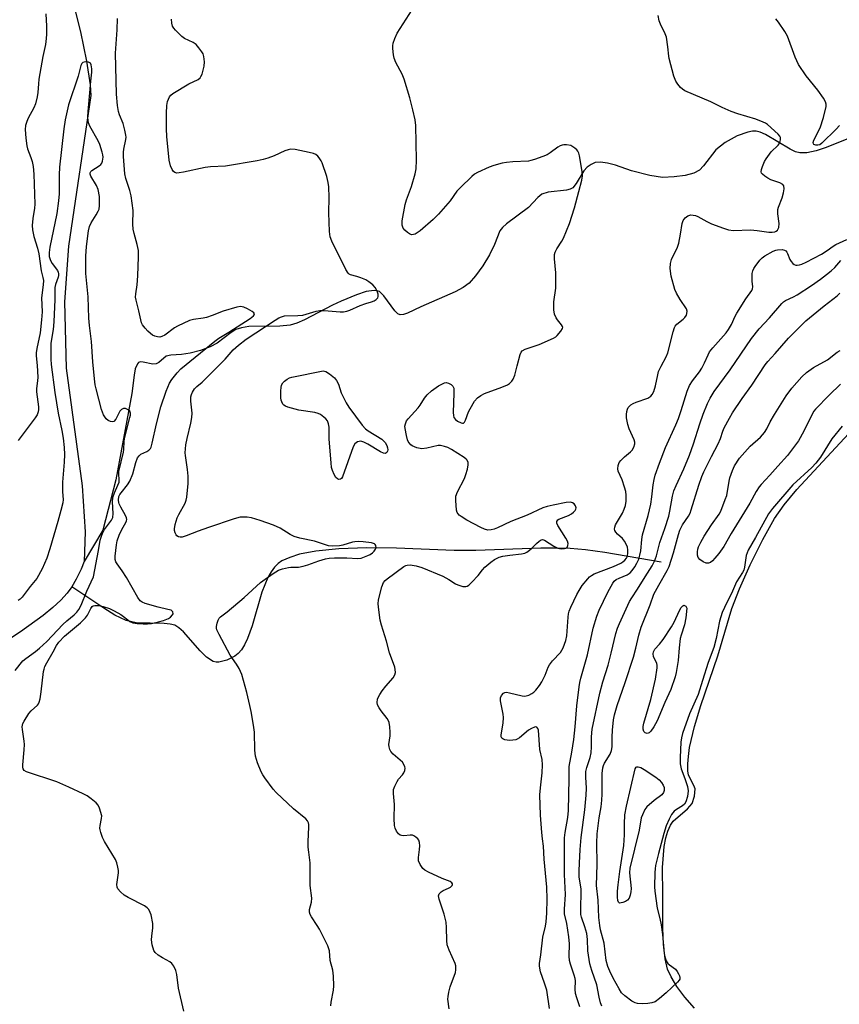
# Model space of a CAD drawing. Units: inches. Extents: x 1261771 to 1267771, y 597449 to 601449.
# Drawn here: x 1264866 to 1265137, y 600613 to 600939 of the extents above; entities that cross this region are included whole.
import ezdxf

# ---------------------------------------------------------------- set-up
doc = ezdxf.new("R2010")
doc.units = ezdxf.units.IN
doc.header["$MEASUREMENT"] = 0
for name, color, linetype in [('HYDRO-Single Line Stream', 4, 'Continuous'), ('HYDRO-Water Body', 4, 'Continuous'), ('Undefined', 1, 'Continuous')]:
    doc.layers.add(name, color=color, linetype=linetype)

msp = doc.modelspace()

# ---------------------------------------------------------------- linework, layer by layer
at = {"layer": 'HYDRO-Single Line Stream'}
for points in [[(1264883.28, 600945.77), (1264885.85, 600935.23), (1264887.87, 600925.46), (1264889.1, 600917.67), (1264889.33, 600914.11), (1264881.87, 600864.13), (1264880.6, 600845.64), (1264881.11, 600823.61), (1264886.43, 600784.6), (1264887.44, 600769.4), (1264887.05, 600759.46)], [(1265141.1, 600900.1), (1265133.11, 600896.88), (1265129.81, 600895.72), (1265126.7, 600895.03), (1265124.36, 600895.04), (1265122.98, 600895.45), (1265121.24, 600896.28), (1265113.05, 600901.2), (1265111.29, 600901.96), (1265109.96, 600902.27), (1265108.7, 600902.26), (1265107.17, 600901.98), (1265103.57, 600900.67), (1265099.6, 600898.48), (1265096.5, 600896.09), (1265092.49, 600890.81), (1265091.11, 600889.36), (1265089.22, 600888.34), (1265086.41, 600887.56), (1265082.76, 600887.07), (1265078.89, 600886.94), (1265074.67, 600887.53), (1265068.56, 600889.15), (1265063.27, 600890.93), (1265060.61, 600891.67), (1265058.27, 600892.01), (1265056.53, 600891.82), (1265055.19, 600891.19), (1265053.88, 600890.34), (1265052.74, 600889.06), (1265050.28, 600884.89), (1265049.09, 600883.5), (1265048.2, 600883.04), (1265047.07, 600882.72), (1265040.9, 600881.99), (1265038.81, 600881.34), (1265037.55, 600880.29), (1265034.48, 600876.93), (1265027.18, 600871.52), (1265025.81, 600870.27), (1265024.98, 600869.2), (1265023.2, 600864.69), (1265021.53, 600861.26), (1265019.28, 600857.56), (1265016.88, 600854.25), (1265014.71, 600851.87), (1265012.79, 600850.43), (1265010.16, 600848.97), (1264998.77, 600843.95), (1264994.36, 600841.84), (1264992.99, 600841.42), (1264991.88, 600841.34), (1264991.07, 600841.68), (1264990.06, 600842.61), (1264986.5, 600847.6), (1264985.02, 600849.04), (1264984.31, 600849.31), (1264983.29, 600849.43), (1264980.65, 600849.07), (1264977.37, 600848.01), (1264972.32, 600845.88), (1264969.44, 600844.54), (1264960.21, 600839.72), (1264957.61, 600838.62), (1264955.41, 600837.95), (1264952.01, 600837.59), (1264941.71, 600837.43), (1264939.22, 600837.07), (1264937.36, 600836.45), (1264935.86, 600835.48), (1264931.21, 600831.9), (1264928.85, 600830.68), (1264925.65, 600829.5), (1264922.23, 600828.59), (1264919.36, 600828.14), (1264915.84, 600827.98), (1264914.27, 600827.61), (1264911.81, 600825.5), (1264911.02, 600825.03), (1264909.83, 600824.98), (1264906.69, 600825.65), (1264905.67, 600825.7), (1264905.17, 600825.49), (1264904.76, 600825.06), (1264904.04, 600823.39), (1264903.65, 600821.37), (1264902.86, 600815.24), (1264897.58, 600786.62), (1264893.27, 600769.91), (1264887.05, 600759.46)], [(1265078.43, 600759.3), (1265059.77, 600762.45), (1265053.37, 600763.32), (1265048.2, 600763.81), (1265043.91, 600763.98), (1265038.56, 600763.95), (1265016.94, 600763.17), (1265009.79, 600763.1), (1264990.66, 600763.96), (1264980.84, 600764.05), (1264971.54, 600763.7), (1264963.95, 600762.97), (1264958.51, 600761.9), (1264955.25, 600760.81), (1264952.66, 600759.67), (1264951.42, 600758.84), (1264950.18, 600757.62), (1264949.08, 600756.12), (1264948, 600754.18), (1264946.05, 600749.3), (1264942.78, 600738.21), (1264941.27, 600733.98), (1264940.29, 600731.9), (1264939.24, 600730.2), (1264938.17, 600728.95), (1264937.04, 600728.06), (1264934.37, 600726.81), (1264931.75, 600726.07), (1264930.85, 600726.08), (1264929.84, 600726.38), (1264927.69, 600727.77), (1264925.53, 600729.9), (1264920.08, 600736.15), (1264918.54, 600737.53), (1264917.14, 600738.36), (1264915.67, 600738.76), (1264913.58, 600738.99), (1264904.31, 600739.14), (1264901.02, 600739.97), (1264897.27, 600741.75), (1264893.66, 600743.97), (1264883, 600751.1)], [(1264887.05, 600759.46), (1264886.07, 600756.93), (1264884.5, 600753.68), (1264883, 600751.1)], [(1264883, 600751.1), (1264881.42, 600748.96), (1264879.34, 600746.7), (1264876.71, 600744.25), (1264873.55, 600741.64), (1264865.96, 600736.15), (1264854.65, 600728.81)]]:
    msp.add_lwpolyline(points, dxfattribs=at)
at = {"layer": 'HYDRO-Water Body'}
msp.add_lwpolyline([(1265089.42, 600611.35), (1265086.31, 600614.99), (1265083.65, 600618.57), (1265081.75, 600621.68), (1265080.56, 600624.31), (1265079.71, 600627.73), (1265079.2, 600632.55), (1265079, 600637.84), (1265078.95, 600648.94), (1265078.9, 600658.04), (1265079.45, 600664.94), (1265079.98, 600667.8), (1265080.64, 600670.08), (1265081.5, 600672.03), (1265082.44, 600673.4), (1265087.14, 600677.44), (1265088.71, 600679.26), (1265089.49, 600681.63), (1265089.64, 600684.09), (1265089.23, 600685.24), (1265087.46, 600688.61), (1265087.28, 600690.08), (1265087.3, 600692.35), (1265087.43, 600694.87), (1265087.82, 600697.84), (1265089.42, 600704.82), (1265091.55, 600711.7), (1265097.23, 600728.21), (1265101.89, 600743.95), (1265104.38, 600750.44), (1265107.96, 600758.4), (1265112.15, 600766.78), (1265116.03, 600773.73), (1265119.17, 600778.27), (1265123.36, 600783.35), (1265141.95, 600803.37)], dxfattribs=at)
at = {"layer": 'Undefined'}
for points, elevation in [([(1264874.4, 600941.2), (1264874.6, 600937.13), (1264874.6, 600934.45), (1264874.51, 600932.98), (1264874.24, 600930.97), (1264873.38, 600927.07), (1264872.09, 600919.48), (1264871.91, 600918.01), (1264871.76, 600915.04), (1264871.53, 600913.6), (1264870.94, 600911.36), (1264870.47, 600909.99), (1264868.55, 600906.54), (1264868.08, 600905.52), (1264867.7, 600904.13), (1264867.57, 600902.82), (1264867.76, 600899.96), (1264868.07, 600897.38), (1264868.35, 600896.38), (1264869.43, 600893.57), (1264869.85, 600892.24), (1264870.15, 600890.55), (1264870.43, 600887.98), (1264870.78, 600878.03), (1264870.64, 600876.71), (1264870.05, 600873.3), (1264869.9, 600870.94), (1264869.95, 600869.49), (1264870.43, 600867.27), (1264871.58, 600863.47), (1264872.07, 600861.56), (1264872.83, 600855.93), (1264873.45, 600853.73), (1264873.59, 600852.69), (1264873.52, 600851.32), (1264872.99, 600847.01), (1264873.17, 600842.31), (1264872.98, 600839.71), (1264872.5, 600835.34), (1264871.36, 600830.13), (1264871.18, 600828.76), (1264871.19, 600827.71), (1264871.51, 600824.5), (1264871.72, 600820.64), (1264871.66, 600819.49), (1264871.34, 600816.93), (1264871.31, 600815.8), (1264871.95, 600810.76), (1264871.96, 600809.92), (1264871.84, 600809.14), (1264871.49, 600808.12), (1264870.88, 600807.13), (1264865.26, 600799.62)], 576), ([(1265008.15, 600611.07), (1265007.72, 600614.32), (1265007.76, 600615.2), (1265007.98, 600616.67), (1265008.41, 600618.4), (1265010.18, 600623.18), (1265010.36, 600624.01), (1265010.39, 600624.8), (1265010.33, 600625.32), (1265010.08, 600626.16), (1265008.14, 600630.52), (1265007.52, 600632.37), (1265007.31, 600633.74), (1265007.27, 600638.1), (1265007.08, 600639.9), (1265006.45, 600642.5), (1265004.76, 600647.47), (1265004.64, 600648.55), (1265004.86, 600649.21), (1265005.45, 600649.96), (1265006.09, 600650.36), (1265007.87, 600651.1), (1265008.58, 600651.5), (1265009.1, 600652.02), (1265009.25, 600652.39), (1265009.24, 600652.58), (1265009.04, 600652.92), (1265008.45, 600653.31), (1265005.81, 600654.36), (1265001.27, 600656.44), (1265000.03, 600657.1), (1264999.4, 600657.62), (1264998.48, 600658.96), (1264998, 600660.2), (1264997.97, 600661.34), (1264998.32, 600663.97), (1264998.39, 600665.16), (1264998.32, 600666.32), (1264998.04, 600667.08), (1264997.72, 600667.5), (1264997.13, 600668.06), (1264996.46, 600668.5), (1264995.98, 600668.68), (1264995.25, 600668.71), (1264993.13, 600668.48), (1264992.33, 600668.56), (1264991.86, 600668.72), (1264991.3, 600669.21), (1264990.69, 600670.09), (1264990.19, 600671.07), (1264989.96, 600671.88), (1264989.84, 600674.26), (1264989.96, 600678.92), (1264989.67, 600682.55), (1264989.72, 600683.92), (1264990.08, 600685.01), (1264990.88, 600686.56), (1264991.37, 600687.27), (1264992.67, 600688.77), (1264993.12, 600689.45), (1264993.43, 600690.17), (1264993.55, 600690.91), (1264993.45, 600691.43), (1264993.24, 600691.94), (1264992.62, 600692.9), (1264989.55, 600695.58), (1264988.8, 600696.43), (1264988.4, 600697.18), (1264988.2, 600697.98), (1264988.17, 600698.77), (1264988.52, 600701.69), (1264988.56, 600702.87), (1264988.43, 600704.64), (1264988.21, 600706.09), (1264988.04, 600706.63), (1264987.62, 600707.38), (1264985.6, 600709.96), (1264984.94, 600710.93), (1264984.42, 600711.96), (1264984.23, 600712.76), (1264984.34, 600713.81), (1264984.67, 600714.61), (1264985.1, 600715.39), (1264985.92, 600716.6), (1264987.15, 600718.16), (1264989.61, 600720.91), (1264990.16, 600721.9), (1264990.28, 600722.65), (1264990.24, 600723.7), (1264990.1, 600724.49), (1264988.32, 600729.18), (1264987.32, 600733.1), (1264985.64, 600738.34), (1264985.29, 600740.01), (1264984.76, 600743.46), (1264984.62, 600745.42), (1264984.75, 600746.82), (1264985.79, 600751.14), (1264986.31, 600752.49), (1264986.87, 600753.2), (1264987.52, 600753.75), (1264993.05, 600757.84), (1264993.72, 600758.2), (1264994.16, 600758.34), (1264995.23, 600758.39), (1264997.15, 600758.11), (1264999.02, 600757.49), (1265006.05, 600754.61), (1265008.07, 600753.55), (1265010.27, 600752.12), (1265011.03, 600751.73), (1265012.62, 600751.26), (1265013.66, 600751.19), (1265014.14, 600751.33), (1265014.6, 600751.63), (1265015.67, 600752.62), (1265017.72, 600754.82), (1265019.15, 600756.77), (1265019.93, 600757.59), (1265021.95, 600759.28), (1265023.16, 600760.13), (1265024.66, 600760.93), (1265025.88, 600761.3), (1265028.19, 600761.61), (1265032.16, 600762), (1265033.2, 600762.23), (1265033.91, 600762.6), (1265034.79, 600763.25), (1265035.6, 600763.99), (1265037.04, 600765.52), (1265037.92, 600766.24), (1265038.59, 600766.64), (1265039.04, 600766.75), (1265039.74, 600766.58), (1265042.84, 600764.59), (1265044.12, 600763.95), (1265044.66, 600763.81), (1265045.51, 600763.76), (1265046.33, 600763.82), (1265046.82, 600763.94), (1265047.2, 600764.17), (1265047.49, 600764.77), (1265047.54, 600765.52), (1265047.38, 600766.29), (1265046.86, 600767.28), (1265044.2, 600771.44), (1265043.88, 600772.18), (1265043.85, 600772.8), (1265044.13, 600773.31), (1265044.53, 600773.58), (1265047.72, 600774.8), (1265048.71, 600775.35), (1265049.36, 600775.87), (1265049.91, 600776.44), (1265050.17, 600776.84), (1265050.25, 600777.28), (1265050.05, 600777.96), (1265049.62, 600778.58), (1265049.02, 600778.97), (1265048.31, 600779.14), (1265046.93, 600779.05), (1265042.58, 600778.21), (1265040.58, 600777.74), (1265039.19, 600777.29), (1265033.95, 600774.83), (1265028.55, 600772.76), (1265024.16, 600770.67), (1265023.1, 600770.24), (1265022.01, 600769.99), (1265020.91, 600769.95), (1265019.87, 600770.22), (1265018.61, 600770.75), (1265013.94, 600773.23), (1265012.06, 600774.41), (1265011.43, 600774.91), (1265011.07, 600775.31), (1265010.8, 600775.77), (1265010.57, 600776.57), (1265010.31, 600779.77), (1265010.37, 600781.19), (1265010.88, 600782.57), (1265013.17, 600787.01), (1265013.69, 600788.38), (1265014.16, 600790.12), (1265014.39, 600791.52), (1265014.39, 600792.31), (1265014.11, 600793.07), (1265013.77, 600793.47), (1265013.11, 600793.98), (1265008.93, 600796.65), (1265007.67, 600797.33), (1265006.62, 600797.68), (1265005.26, 600797.93), (1265004.44, 600797.93), (1265000.76, 600797.08), (1264999.07, 600796.91), (1264997.43, 600797.26), (1264995.87, 600797.88), (1264995.41, 600798.2), (1264994.82, 600798.83), (1264994.52, 600799.31), (1264994.3, 600799.84), (1264993.95, 600801.26), (1264993.52, 600803.58), (1264993.46, 600804.43), (1264993.6, 600805.22), (1264994.03, 600806.18), (1264994.48, 600806.87), (1264997.82, 600810.45), (1264998.46, 600811.34), (1264999.92, 600813.69), (1265000.81, 600814.79), (1265002.32, 600816.09), (1265004.62, 600817.8), (1265006.11, 600818.59), (1265006.62, 600818.77), (1265007.13, 600818.84), (1265007.87, 600818.67), (1265008.79, 600818.18), (1265009.35, 600817.68), (1265009.66, 600817), (1265009.73, 600815.32), (1265009.45, 600808.97), (1265009.53, 600807.97), (1265009.72, 600807.3), (1265010.22, 600806.56), (1265010.87, 600806.08), (1265012.07, 600805.51), (1265012.52, 600805.39), (1265012.91, 600805.43), (1265013.23, 600805.69), (1265013.59, 600806.36), (1265014.55, 600809.11), (1265015.04, 600810.17), (1265016.58, 600812.67), (1265017.5, 600813.75), (1265018.6, 600814.55), (1265019.81, 600815.21), (1265025.57, 600817.3), (1265027.44, 600818.06), (1265028.15, 600818.51), (1265028.95, 600819.3), (1265029.4, 600820.01), (1265029.89, 600821.36), (1265030.73, 600824.46), (1265031.63, 600828.2), (1265032, 600828.96), (1265032.37, 600829.38), (1265033.31, 600829.95), (1265037.92, 600831.49), (1265042.74, 600833.59), (1265043.47, 600834.05), (1265043.89, 600834.42), (1265045.18, 600835.93), (1265045.71, 600836.82), (1265045.78, 600837.26), (1265045.75, 600837.46), (1265045.42, 600838.04), (1265044.04, 600839.65), (1265043.58, 600840.31), (1265043.09, 600841.6), (1265042.81, 600842.97), (1265042.78, 600844.04), (1265042.87, 600845.65), (1265043.47, 600850.19), (1265043.53, 600851.6), (1265043.51, 600855.29), (1265043.07, 600859.89), (1265043.09, 600861.3), (1265043.32, 600862.12), (1265043.79, 600863.18), (1265045.45, 600865.76), (1265046, 600866.76), (1265048, 600871.62), (1265049.72, 600876.79), (1265051.09, 600882.3), (1265052.15, 600885.99), (1265052.35, 600887.42), (1265052.2, 600888.86), (1265051.31, 600894.07), (1265051.12, 600894.91), (1265050.8, 600895.67), (1265050.47, 600896.08), (1265049.85, 600896.62), (1265049.17, 600897.08), (1265048.42, 600897.46), (1265047.02, 600897.75), (1265046.17, 600897.74), (1265045.64, 600897.63), (1265044.88, 600897.34), (1265044.15, 600896.92), (1265041.57, 600895.03), (1265040.6, 600894.41), (1265039.23, 600893.82), (1265036.4, 600892.84), (1265035.25, 600892.51), (1265034.41, 600892.36), (1265029.23, 600892.09), (1265027.18, 600891.85), (1265025.75, 600891.59), (1265022.99, 600890.88), (1265021.37, 600890.37), (1265017.48, 600888.52), (1265016.49, 600887.95), (1265015.59, 600887.25), (1265011.87, 600883.6), (1265010.72, 600882.32), (1265008.43, 600879.14), (1265004.63, 600874.74), (1265002.77, 600872.94), (1264998.48, 600869.15), (1264996.8, 600868.11), (1264996.3, 600867.95), (1264995.68, 600867.92), (1264994.98, 600868.16), (1264994.27, 600868.62), (1264993.4, 600869.38), (1264992.89, 600870.04), (1264992.58, 600871.08), (1264992.51, 600872.5), (1264993.58, 600877.94), (1264994.01, 600879.45), (1264995.63, 600883.92), (1264996.8, 600888.08), (1264997.15, 600889.77), (1264997.27, 600892.63), (1264997.03, 600904.13), (1264996.8, 600906.01), (1264996.11, 600909.34), (1264995.04, 600913.31), (1264993.19, 600919.49), (1264992.55, 600921.13), (1264990.42, 600925.07), (1264989.88, 600926.44), (1264989.68, 600927.6), (1264989.47, 600929.67), (1264989.44, 600930.56), (1264989.53, 600931.4), (1264990.07, 600932.98), (1264990.93, 600934.75), (1264995.87, 600942.51)], 580), ([(1265041.45, 600611.18), (1265040.46, 600617.34), (1265039.76, 600619.6), (1265038.37, 600623.42), (1265038.06, 600625.3), (1265038.08, 600626.12), (1265038.52, 600628.97), (1265039.15, 600634.86), (1265040.05, 600638.52), (1265040.3, 600639.94), (1265040.52, 600642.83), (1265040.66, 600647.54), (1265040.55, 600651.45), (1265039.61, 600660.73), (1265039.42, 600665.08), (1265039.02, 600667.52), (1265038.8, 600669.56), (1265038.39, 600675.34), (1265038.22, 600682.13), (1265038.37, 600684.38), (1265038.99, 600689.35), (1265039.02, 600692.02), (1265038.93, 600693.78), (1265038.21, 600697.19), (1265037.72, 600703.51), (1265037.55, 600704.12), (1265037.19, 600704.53), (1265036.82, 600704.62), (1265036.37, 600704.58), (1265035.38, 600704.15), (1265034.45, 600703.52), (1265031.42, 600700.97), (1265030.71, 600700.56), (1265030.18, 600700.39), (1265028.2, 600700.16), (1265027.35, 600700.19), (1265026.61, 600700.35), (1265025.95, 600700.65), (1265025.62, 600700.95), (1265025.42, 600701.34), (1265025.35, 600701.84), (1265025.43, 600702.67), (1265026.02, 600705.82), (1265026.17, 600707.74), (1265026.06, 600708.86), (1265025.16, 600713.3), (1265025.15, 600714.33), (1265025.44, 600715.05), (1265026.17, 600715.83), (1265026.62, 600716.07), (1265027.11, 600716.13), (1265028.16, 600715.99), (1265032.33, 600714.99), (1265033.17, 600714.87), (1265033.71, 600714.89), (1265034.49, 600715.13), (1265035.49, 600715.66), (1265036.19, 600716.16), (1265036.81, 600716.77), (1265038.08, 600718.37), (1265038.87, 600719.6), (1265039.92, 600721.75), (1265040.99, 600724.49), (1265041.4, 600725.22), (1265042.42, 600726.51), (1265045, 600729.34), (1265045.5, 600730.06), (1265045.88, 600730.83), (1265046.82, 600733.27), (1265047.19, 600734.84), (1265047.61, 600741.02), (1265047.74, 600742.15), (1265047.94, 600742.98), (1265048.49, 600744.34), (1265050.49, 600748.61), (1265051.19, 600749.86), (1265052.27, 600751.52), (1265054.06, 600753.78), (1265054.65, 600754.4), (1265055.28, 600754.91), (1265056.17, 600755.36), (1265062.64, 600757.87), (1265065.01, 600759), (1265065.75, 600759.43), (1265066.4, 600759.96), (1265066.89, 600760.58), (1265067.23, 600761.29), (1265067.4, 600762.33), (1265067.38, 600763.42), (1265067.25, 600764.22), (1265066.96, 600764.99), (1265066.29, 600766.2), (1265065.64, 600767.1), (1265063.91, 600768.62), (1265063.36, 600769.2), (1265063.01, 600769.8), (1265062.9, 600770.22), (1265063.02, 600770.91), (1265063.33, 600771.62), (1265065.57, 600775.58), (1265066.19, 600776.86), (1265066.58, 600778.13), (1265066.78, 600779.49), (1265066.79, 600781.56), (1265066.66, 600782.72), (1265066.28, 600784.13), (1265065.45, 600786.64), (1265064.15, 600789.51), (1265064.04, 600790.28), (1265064.17, 600791.31), (1265064.51, 600792.29), (1265065.01, 600792.97), (1265066.26, 600794.2), (1265068.25, 600795.9), (1265068.83, 600796.49), (1265069.37, 600797.46), (1265069.66, 600798.52), (1265069.64, 600799.04), (1265069.43, 600799.82), (1265067.79, 600803.54), (1265067.32, 600804.92), (1265066.98, 600807.15), (1265066.98, 600808.23), (1265067.07, 600809.31), (1265067.27, 600810.07), (1265067.5, 600810.54), (1265067.82, 600810.96), (1265068.4, 600811.47), (1265069.1, 600811.88), (1265070.12, 600812.32), (1265074, 600813.72), (1265074.98, 600814.31), (1265075.49, 600814.93), (1265075.94, 600815.93), (1265076.56, 600817.81), (1265077.27, 600821.45), (1265077.59, 600822.53), (1265078.39, 600824.34), (1265080.05, 600827.41), (1265080.62, 600828.74), (1265082.39, 600835.74), (1265082.82, 600837.08), (1265083.07, 600837.57), (1265083.63, 600838.2), (1265085.69, 600839.87), (1265086.31, 600840.48), (1265086.78, 600841.2), (1265086.98, 600841.72), (1265087.07, 600842.5), (1265086.82, 600843.36), (1265084.67, 600846.45), (1265083.51, 600848.47), (1265082.91, 600849.77), (1265081.75, 600854.17), (1265081.4, 600856.7), (1265081.5, 600858.33), (1265081.82, 600859.65), (1265083.79, 600863.8), (1265084.3, 600865.13), (1265084.85, 600868.04), (1265085.34, 600871.67), (1265085.67, 600872.66), (1265086.34, 600873.52), (1265087.21, 600874.15), (1265088.21, 600874.45), (1265089, 600874.44), (1265089.78, 600874.28), (1265090.55, 600873.98), (1265093.6, 600872.28), (1265095.15, 600871.53), (1265099.05, 600870.04), (1265100.74, 600869.52), (1265102.45, 600869.33), (1265108.02, 600869.53), (1265110.21, 600869.36), (1265114.16, 600868.71), (1265115.27, 600868.72), (1265116.07, 600868.9), (1265116.55, 600869.1), (1265116.94, 600869.39), (1265117.22, 600869.82), (1265117.39, 600870.33), (1265117.52, 600871.65), (1265117.09, 600874.88), (1265117.12, 600876.25), (1265117.36, 600877.08), (1265118.56, 600880.18), (1265119, 600881.8), (1265119.21, 600883.13), (1265119.12, 600884.08), (1265118.71, 600884.6), (1265117.77, 600885.07), (1265114.79, 600886.14), (1265113.77, 600886.66), (1265112.83, 600887.3), (1265112.01, 600888), (1265111.72, 600888.38), (1265111.59, 600888.82), (1265111.68, 600889.55), (1265112.02, 600890.59), (1265112.68, 600892.15), (1265113.24, 600893.13), (1265114.86, 600895.41), (1265117.17, 600897.66), (1265117.5, 600898.07), (1265117.75, 600898.54), (1265117.95, 600899.35), (1265117.94, 600900.16), (1265117.76, 600900.65), (1265117.24, 600901.28), (1265113.64, 600904.44), (1265113, 600904.87), (1265112.22, 600905.27), (1265109.77, 600906.23), (1265103.88, 600908.02), (1265101.65, 600908.78), (1265098.7, 600910.09), (1265094.9, 600911.98), (1265086.23, 600915.68), (1265085.47, 600916.14), (1265084.84, 600916.72), (1265083.9, 600917.85), (1265083.27, 600918.83), (1265082.67, 600920.5), (1265081.05, 600926.33), (1265080.91, 600927.16), (1265080.68, 600930.27), (1265080.16, 600933.42), (1265079.76, 600934.52), (1265078.19, 600937.74), (1265077.75, 600938.84), (1265077.41, 600940.59)], 582), ([(1264920.14, 600610.28), (1264918.34, 600617.95), (1264917.84, 600622.46), (1264917.51, 600623.81), (1264916.83, 600625.31), (1264916.21, 600626.17), (1264915.56, 600626.67), (1264913.04, 600628.03), (1264911.63, 600628.92), (1264910.61, 600629.79), (1264910.2, 600630.46), (1264909.68, 600632.36), (1264909.45, 600634.04), (1264909.52, 600635.16), (1264909.91, 600637.96), (1264909.87, 600639.38), (1264909.33, 600642.25), (1264909.04, 600643.04), (1264908.5, 600644.01), (1264907.98, 600644.61), (1264907.11, 600645.25), (1264901.64, 600648.07), (1264900.37, 600648.79), (1264899.1, 600649.89), (1264898.28, 600650.97), (1264898.08, 600651.47), (1264897.98, 600652.32), (1264898.05, 600653.16), (1264898.54, 600656.18), (1264898.5, 600657.02), (1264898.28, 600658.15), (1264897.9, 600659.55), (1264897.49, 600660.62), (1264893.85, 600666.63), (1264893.22, 600667.97), (1264892.58, 600669.64), (1264892.36, 600670.48), (1264892.33, 600671.05), (1264892.43, 600671.91), (1264892.88, 600674.23), (1264892.91, 600675.08), (1264892.24, 600677.64), (1264891.78, 600678.68), (1264891.04, 600679.49), (1264889.48, 600680.74), (1264888.08, 600681.75), (1264886.81, 600682.45), (1264882.02, 600684.65), (1264877.99, 600686.37), (1264867.95, 600689.76), (1264867.25, 600690.15), (1264866.86, 600690.73), (1264866.77, 600691.24), (1264866.76, 600692.07), (1264867.2, 600697.02), (1264867.29, 600698.76), (1264867.19, 600699.93), (1264866.62, 600703.77), (1264866.57, 600704.64), (1264866.63, 600705.21), (1264866.8, 600705.75), (1264867.19, 600706.53), (1264868.78, 600709.05), (1264869.54, 600709.93), (1264871.63, 600711.89), (1264871.95, 600712.34), (1264872.18, 600712.85), (1264872.47, 600713.96), (1264872.87, 600716.27), (1264873.65, 600723), (1264873.81, 600723.83), (1264874.07, 600724.63), (1264874.73, 600725.94), (1264876.86, 600729.57), (1264877.91, 600731.59), (1264878.67, 600732.74), (1264880.63, 600734.74), (1264885.86, 600739.19), (1264887.54, 600740.8), (1264888.24, 600741.7), (1264889.34, 600743.92), (1264889.76, 600744.54), (1264890.11, 600744.77), (1264890.6, 600744.91), (1264891.97, 600744.93), (1264893.35, 600744.61), (1264895.53, 600743.89), (1264897.08, 600743.19), (1264899.29, 600741.93), (1264900.19, 600741.3), (1264901.55, 600740.12), (1264902.21, 600739.65), (1264903.26, 600739.19), (1264904.66, 600738.93), (1264906.67, 600738.79), (1264908.08, 600738.81), (1264909.46, 600738.97), (1264911.74, 600739.46), (1264913.43, 600739.94), (1264915.07, 600740.62), (1264915.78, 600741.07), (1264916.41, 600741.77), (1264916.57, 600742.17), (1264916.53, 600742.77), (1264916.3, 600743.08), (1264915.9, 600743.31), (1264914.89, 600743.61), (1264911.61, 600744.31), (1264907.35, 600745.58), (1264906.35, 600746), (1264905.72, 600746.49), (1264904.9, 600747.58), (1264901.16, 600754.22), (1264899.73, 600756.39), (1264898.1, 600758.68), (1264897.66, 600759.43), (1264897.41, 600760.16), (1264897.37, 600761.22), (1264897.81, 600765.05), (1264898.05, 600766.39), (1264898.7, 600768.23), (1264899.61, 600770.08), (1264900.94, 600772.46), (1264901.13, 600772.94), (1264901.2, 600773.43), (1264901.12, 600773.94), (1264900.8, 600774.72), (1264899.21, 600777.56), (1264898.72, 600778.62), (1264898.58, 600779.13), (1264898.52, 600779.84), (1264898.65, 600781.02), (1264898.94, 600781.71), (1264899.32, 600782.32), (1264901.47, 600784.94), (1264902.2, 600786.17), (1264903.21, 600788.61), (1264904.21, 600792.37), (1264904.83, 600793.93), (1264905.32, 600794.58), (1264905.94, 600795.1), (1264907.88, 600796.01), (1264908.55, 600796.41), (1264909.05, 600796.94), (1264909.3, 600797.42), (1264909.7, 600798.79), (1264911.07, 600805.13), (1264912.58, 600810.84), (1264914.29, 600816.05), (1264915.42, 600818.69), (1264916.14, 600819.92), (1264917.95, 600822.14), (1264919.16, 600823.37), (1264930.39, 600832.65), (1264931.75, 600833.62), (1264935.07, 600835.59), (1264942.15, 600840.11), (1264943.21, 600840.99), (1264943.48, 600841.36), (1264943.57, 600841.71), (1264943.39, 600842.03), (1264942.81, 600842.47), (1264941.31, 600843.31), (1264940, 600843.9), (1264939.46, 600844.03), (1264938.89, 600844.05), (1264937.73, 600843.85), (1264933.17, 600842.56), (1264929.57, 600841.1), (1264927.72, 600840.44), (1264926.59, 600840.2), (1264923.36, 600839.8), (1264921.98, 600839.4), (1264918.06, 600837.6), (1264917.1, 600836.99), (1264913.85, 600834.61), (1264912.85, 600834.11), (1264912.14, 600833.97), (1264911.41, 600833.99), (1264910.59, 600834.23), (1264909.81, 600834.63), (1264909.1, 600835.13), (1264908.25, 600835.88), (1264907.32, 600836.92), (1264906.5, 600838.03), (1264906.14, 600838.72), (1264905.85, 600839.67), (1264905.28, 600842.71), (1264904.33, 600846.16), (1264904.16, 600847.19), (1264904.2, 600848.28), (1264904.68, 600851.32), (1264904.93, 600854.25), (1264905.12, 600860.57), (1264905.07, 600862.62), (1264904.72, 600864.66), (1264903.63, 600868.32), (1264903.36, 600869.75), (1264903.26, 600871.38), (1264903.3, 600875.94), (1264902.73, 600880.81), (1264902.29, 600882.58), (1264900.94, 600886.54), (1264900.61, 600888.13), (1264900.45, 600889.55), (1264900.13, 600893.86), (1264900.1, 600895.27), (1264900.23, 600896.33), (1264900.9, 600899.46), (1264900.99, 600900.31), (1264900.95, 600900.88), (1264900.64, 600902.57), (1264900.07, 600904.81), (1264898.83, 600907.67), (1264898.51, 600908.76), (1264898.18, 600910.82), (1264897.84, 600914.52), (1264897.45, 600928.14), (1264898.06, 600935.85), (1264898.16, 600939.58)], 576), ([(1264968.89, 600612.13), (1264969.01, 600613.3), (1264969.8, 600617.32), (1264969.85, 600618.76), (1264969.76, 600621.92), (1264969.55, 600623.91), (1264968.64, 600627.15), (1264968.46, 600630.35), (1264967.85, 600631.97), (1264965.11, 600637.5), (1264964.39, 600638.77), (1264962.43, 600641.65), (1264962.06, 600642.41), (1264961.86, 600643.19), (1264961.84, 600644.01), (1264962.45, 600646.51), (1264962.56, 600647.77), (1264962.03, 600651.99), (1264962.06, 600659.59), (1264961.56, 600663.06), (1264961.4, 600664.75), (1264961.41, 600666.48), (1264961.62, 600671.43), (1264961.59, 600672.28), (1264961.49, 600672.82), (1264961.13, 600673.51), (1264960.55, 600674.11), (1264956.49, 600677.44), (1264950.73, 600682.84), (1264949.79, 600683.97), (1264946.98, 600687.77), (1264946.32, 600688.75), (1264945.77, 600689.76), (1264944.54, 600692.68), (1264943.96, 600694.93), (1264943.7, 600696.93), (1264943.53, 600702.88), (1264943.22, 600705.17), (1264942.44, 600709.72), (1264942.01, 600711.72), (1264941, 600716.01), (1264939.4, 600721.97), (1264938.99, 600723.05), (1264938.47, 600724.05), (1264937.59, 600725.48), (1264935.49, 600728.45), (1264931.85, 600735.28), (1264931.12, 600736.88), (1264930.99, 600737.42), (1264930.99, 600737.94), (1264931.19, 600739), (1264931.54, 600740.03), (1264931.92, 600740.73), (1264932.29, 600741.13), (1264934.47, 600742.81), (1264940.12, 600747.59), (1264945.53, 600752.58), (1264949.79, 600755.55), (1264951.5, 600756.62), (1264952.84, 600757.1), (1264954.81, 600757.52), (1264955.66, 600757.61), (1264958.15, 600757.67), (1264959.7, 600757.91), (1264961.25, 600758.37), (1264964.94, 600759.76), (1264967.1, 600760.35), (1264968.37, 600760.59), (1264970.07, 600760.7), (1264974.25, 600760.72), (1264977.86, 600760.47), (1264978.98, 600760.61), (1264981.21, 600761.44), (1264981.98, 600761.88), (1264982.66, 600762.4), (1264983.27, 600762.98), (1264983.74, 600763.61), (1264983.89, 600764.07), (1264983.79, 600764.78), (1264983.55, 600765.17), (1264983.37, 600765.31), (1264982.41, 600765.65), (1264979.65, 600766.07), (1264978.06, 600766.16), (1264976.9, 600766.08), (1264976.09, 600765.93), (1264972.86, 600764.92), (1264971.73, 600764.67), (1264969.46, 600764.54), (1264968.11, 600764.68), (1264963.5, 600766.27), (1264958.65, 600767.29), (1264956.71, 600767.85), (1264955.42, 600768.44), (1264952.09, 600770.56), (1264949.85, 600771.59), (1264945.48, 600773.15), (1264942.61, 600773.94), (1264941.16, 600774.22), (1264940, 600774.25), (1264938.84, 600774.16), (1264936.84, 600773.67), (1264928.35, 600770.82), (1264924.94, 600769.58), (1264920.96, 600768), (1264919.65, 600767.63), (1264918.89, 600767.6), (1264918.42, 600767.67), (1264917.84, 600767.99), (1264917.56, 600768.37), (1264917.26, 600769.06), (1264917.08, 600769.83), (1264917.06, 600770.37), (1264917.31, 600771.79), (1264917.99, 600774.02), (1264918.48, 600775.07), (1264920.6, 600778.84), (1264920.95, 600779.81), (1264921.15, 600780.85), (1264921.56, 600785.39), (1264921.63, 600787.76), (1264921.4, 600790.07), (1264920.68, 600794.69), (1264920.62, 600795.54), (1264920.65, 600796.87), (1264920.82, 600798.26), (1264921.22, 600800.31), (1264922.51, 600805.41), (1264922.83, 600807.3), (1264922.86, 600808.71), (1264922.5, 600812.72), (1264922.52, 600814.11), (1264922.68, 600814.92), (1264922.97, 600815.7), (1264923.71, 600816.77), (1264924.48, 600817.52), (1264926.21, 600818.94), (1264927.28, 600819.97), (1264933.85, 600826.65), (1264936.55, 600829.75), (1264938.29, 600831.29), (1264940.81, 600833.25), (1264950.42, 600839.6), (1264951.7, 600840.36), (1264952.51, 600840.72), (1264953.49, 600840.95), (1264957.95, 600841.06), (1264959.59, 600841.25), (1264964.08, 600842.5), (1264965.23, 600842.72), (1264966.68, 600842.72), (1264971.94, 600842.31), (1264973.07, 600842.34), (1264974.18, 600842.5), (1264975.23, 600842.86), (1264978.58, 600844.47), (1264980.49, 600845.13), (1264982.43, 600845.66), (1264983.21, 600846), (1264983.91, 600846.46), (1264984.45, 600847.02), (1264984.63, 600847.46), (1264984.63, 600848.19), (1264984.31, 600849.21), (1264983.54, 600850.42), (1264982.78, 600851.28), (1264981.44, 600852.32), (1264980.46, 600852.9), (1264978.89, 600853.61), (1264977.55, 600854.1), (1264975.37, 600854.61), (1264974.99, 600854.81), (1264974.63, 600855.12), (1264973.86, 600856.32), (1264969.17, 600865.73), (1264968.69, 600867.18), (1264968.5, 600868.93), (1264968.21, 600875.15), (1264968.34, 600880.27), (1264968.19, 600883.75), (1264968.05, 600885.18), (1264967.52, 600887.19), (1264966.06, 600891.72), (1264965.67, 600892.47), (1264965.05, 600893.39), (1264964.53, 600894.02), (1264963.93, 600894.53), (1264963.15, 600894.87), (1264961.72, 600895.22), (1264957.02, 600896.17), (1264955.57, 600896.27), (1264954.71, 600896.12), (1264953.59, 600895.77), (1264950.14, 600894.12), (1264948.01, 600893.25), (1264946.44, 600892.82), (1264944.45, 600892.44), (1264934.02, 600890.69), (1264928.95, 600890.42), (1264927.28, 600890.24), (1264920.03, 600888.61), (1264918.64, 600888.39), (1264917.86, 600888.37), (1264917.14, 600888.56), (1264916.72, 600888.86), (1264916.25, 600889.5), (1264915.71, 600890.77), (1264915.31, 600892.67), (1264914.48, 600900.52), (1264914.38, 600903.02), (1264914.38, 600908.18), (1264914.53, 600910.75), (1264914.77, 600912.14), (1264915.02, 600912.91), (1264915.37, 600913.62), (1264915.86, 600914.23), (1264916.48, 600914.76), (1264921.79, 600917.92), (1264924.89, 600919.45), (1264925.53, 600919.96), (1264925.84, 600920.42), (1264926.18, 600921.22), (1264926.91, 600923.81), (1264926.98, 600925.29), (1264926.79, 600927.05), (1264926.53, 600927.86), (1264926.11, 600928.58), (1264925.12, 600929.94), (1264924.2, 600930.99), (1264923.28, 600931.64), (1264920.42, 600933.04), (1264919.45, 600933.65), (1264917.36, 600935.72), (1264916.81, 600936.39), (1264916.39, 600937.09), (1264916.12, 600938.05), (1264916.05, 600939.45)], 578), ([(1264864.23, 600723.39), (1264866.79, 600726.56), (1264867.71, 600727.35), (1264870.98, 600729.67), (1264872.29, 600730.73), (1264874.68, 600733.02), (1264880.05, 600738.64), (1264881.32, 600739.79), (1264883.75, 600741.76), (1264884.68, 600742.66), (1264885.38, 600743.63), (1264886.11, 600745.05), (1264888.02, 600749.68), (1264890.21, 600754.39), (1264891.87, 600763.1), (1264892.41, 600766.6), (1264892.92, 600768.26), (1264893.37, 600769.32), (1264893.8, 600770.07), (1264894.8, 600771.49), (1264896.19, 600773.2), (1264896.58, 600774.05), (1264896.68, 600775.48), (1264896.54, 600779.35), (1264896.65, 600780.75), (1264897.12, 600782.33), (1264898.31, 600784.83), (1264898.67, 600785.87), (1264898.73, 600786.65), (1264898.57, 600788.54), (1264898.65, 600789.39), (1264900.15, 600795.79), (1264900.27, 600796.81), (1264900.37, 600799.23), (1264900.52, 600800.29), (1264902.27, 600807.3), (1264902.42, 600808.05), (1264902.43, 600808.74), (1264902.26, 600809.34), (1264901.74, 600809.83), (1264900.82, 600810.23), (1264900.11, 600810.28), (1264899.47, 600809.94), (1264898.93, 600809.37), (1264897.55, 600806.7), (1264896.95, 600805.95), (1264896.55, 600805.81), (1264895.84, 600805.96), (1264895.09, 600806.32), (1264894.42, 600806.83), (1264893.93, 600807.47), (1264893.54, 600808.2), (1264892.87, 600809.97), (1264891.07, 600816.75), (1264890.78, 600818.16), (1264890.51, 600820.09), (1264890.01, 600825.77), (1264889.59, 600832.43), (1264888.9, 600837.82), (1264888.68, 600840.28), (1264888.39, 600847.33), (1264887.7, 600855.01), (1264887.61, 600857.79), (1264887.68, 600860.81), (1264887.91, 600863.95), (1264888.57, 600869.18), (1264888.84, 600870.6), (1264889.44, 600871.88), (1264891.13, 600874.51), (1264891.79, 600875.69), (1264892.07, 600876.43), (1264892.23, 600877.58), (1264892.15, 600880.54), (1264891.73, 600882.96), (1264891.19, 600884.25), (1264889.36, 600887.28), (1264889.09, 600888.02), (1264889.11, 600888.48), (1264889.31, 600888.89), (1264889.65, 600889.24), (1264892.03, 600890.71), (1264892.64, 600891.24), (1264892.93, 600891.65), (1264893.22, 600892.36), (1264893.36, 600893.59), (1264893.28, 600894.46), (1264893.11, 600895.31), (1264892.34, 600897.8), (1264891.7, 600899.1), (1264889, 600903.95), (1264888.57, 600904.98), (1264888.38, 600905.77), (1264888.31, 600906.95), (1264888.38, 600908.74), (1264889.03, 600914.98), (1264889.27, 600918.85), (1264889.6, 600921.84), (1264889.64, 600922.99), (1264889.47, 600924.27), (1264889.16, 600924.86), (1264888.55, 600925.16), (1264887.54, 600925.26), (1264887.05, 600925.2), (1264886.61, 600925.03), (1264886.3, 600924.72), (1264885.97, 600924.05), (1264885.14, 600920.5), (1264881.87, 600910.94), (1264880.81, 600906.06), (1264880.38, 600903.01), (1264878.94, 600890.27), (1264878.81, 600887.81), (1264878.8, 600881.44), (1264878.6, 600879.15), (1264878.02, 600874.91), (1264875.75, 600863.78), (1264875.47, 600862.01), (1264875.53, 600860.68), (1264875.89, 600859.37), (1264876.47, 600858.35), (1264878.27, 600855.99), (1264878.52, 600855.48), (1264878.63, 600854.95), (1264878.62, 600854.39), (1264878.51, 600853.86), (1264877.64, 600851.44), (1264877.42, 600850.36), (1264877.35, 600846.47), (1264877.05, 600838.98), (1264876.83, 600836.42), (1264876.26, 600833.29), (1264876.09, 600831.85), (1264876, 600829.81), (1264876.03, 600826.59), (1264876.17, 600824.86), (1264877.38, 600815.54), (1264878.47, 600808.75), (1264879.66, 600802.97), (1264880.09, 600800.43), (1264880.46, 600797.31), (1264880.6, 600794.99), (1264880.5, 600792.41), (1264879.96, 600785.85), (1264879.94, 600782.61), (1264880.13, 600780.07), (1264880.02, 600778.93), (1264879.41, 600776.38), (1264878.4, 600772.73), (1264875.77, 600763.66), (1264874.71, 600760.61), (1264873.2, 600757.11), (1264871.41, 600753.9), (1264869.2, 600751.22), (1264866.52, 600747.67), (1264865.92, 600747.05), (1264865.27, 600746.54)], 574)]:
    msp.add_lwpolyline(points, dxfattribs=dict(at, elevation=elevation))
for points, elevation in [([(1264987, 600795.35), (1264986.36, 600795.46), (1264985.4, 600795.88), (1264981.16, 600798.47), (1264979.88, 600799.13), (1264978.8, 600799.38), (1264978.27, 600799.36), (1264977.76, 600799.17), (1264976.88, 600798.5), (1264976.28, 600797.53), (1264972.76, 600787.57), (1264972.4, 600787.04), (1264972.08, 600786.8), (1264971.53, 600786.7), (1264971.12, 600786.88), (1264970.55, 600787.42), (1264969.95, 600788.35), (1264969.42, 600789.65), (1264969.13, 600790.74), (1264968.95, 600792.2), (1264968.32, 600800.09), (1264968.32, 600804.08), (1264968.12, 600805.14), (1264967.75, 600806.13), (1264967.26, 600806.79), (1264966.62, 600807.37), (1264965.43, 600808.22), (1264964.66, 600808.62), (1264963.54, 600808.91), (1264958.28, 600809.69), (1264954.61, 600810.75), (1264953.82, 600811.08), (1264953.36, 600811.37), (1264953, 600811.75), (1264952.6, 600812.45), (1264952.44, 600812.97), (1264952.34, 600813.81), (1264952.3, 600816.13), (1264952.38, 600817.27), (1264952.58, 600818.05), (1264952.94, 600818.73), (1264953.51, 600819.32), (1264954.43, 600819.97), (1264955.17, 600820.39), (1264955.96, 600820.69), (1264966.4, 600822.8), (1264967.18, 600822.51), (1264968.43, 600821.76), (1264970.07, 600820.46), (1264970.78, 600819.59), (1264971.41, 600818.34), (1264972.28, 600815.41), (1264973.96, 600812.15), (1264974.9, 600810.71), (1264979.3, 600804.74), (1264980.39, 600803.55), (1264981.22, 600802.82), (1264985.75, 600800.06), (1264986.39, 600799.58), (1264986.95, 600799.02), (1264987.47, 600798), (1264987.69, 600797.16), (1264987.74, 600796.6), (1264987.66, 600796.09), (1264987.47, 600795.67), (1264987.18, 600795.4)], 580), ([(1265073.79, 600702.5), (1265073.13, 600702.65), (1265072.65, 600703.07), (1265072.4, 600703.92), (1265072.44, 600704.73), (1265072.71, 600705.89), (1265074.98, 600713.71), (1265076.52, 600720.48), (1265077.05, 600724.28), (1265077.07, 600725.13), (1265076.99, 600725.67), (1265075.84, 600728.03), (1265075.75, 600728.82), (1265075.88, 600729.58), (1265076.35, 600730.45), (1265077.85, 600732.11), (1265079.04, 600733.64), (1265081.83, 600737.79), (1265082.73, 600739.42), (1265084.51, 600743.23), (1265085.07, 600744.24), (1265085.57, 600744.82), (1265085.97, 600744.98), (1265086.17, 600744.95), (1265086.56, 600744.64), (1265086.93, 600744.02), (1265086.63, 600740.78), (1265086.13, 600738.5), (1265085.03, 600735.05), (1265084.76, 600733.96), (1265084.39, 600730.81), (1265084.05, 600726.64), (1265083.44, 600722.63), (1265083.1, 600721.21), (1265081.63, 600717.01), (1265079.62, 600712.76), (1265077.14, 600706.66), (1265075.95, 600704.65), (1265074.98, 600703.22), (1265074.43, 600702.68)], 590), ([(1265064.73, 600646.19), (1265064.53, 600646.24), (1265064.27, 600646.45), (1265064.03, 600647.06), (1265063.95, 600648.14), (1265063.99, 600650.19), (1265064.17, 600652.28), (1265064.71, 600656.63), (1265066.03, 600665.26), (1265066.25, 600668.84), (1265066.25, 600672.47), (1265066.42, 600675.45), (1265066.98, 600678.35), (1265069.82, 600690.72), (1265070.16, 600691.27), (1265070.36, 600691.37), (1265070.85, 600691.42), (1265071.63, 600691.19), (1265072.82, 600690.53), (1265076.62, 600687.97), (1265077.78, 600687.07), (1265078.52, 600686.24), (1265079.12, 600685.32), (1265079.38, 600684.56), (1265079.44, 600683.51), (1265079.23, 600682.82), (1265078.63, 600682.11), (1265076.13, 600680.27), (1265073.71, 600678.08), (1265073.03, 600677.18), (1265072.19, 600675.46), (1265071.84, 600674.42), (1265071.09, 600670.4), (1265068, 600657.8), (1265067.94, 600656.18), (1265068.46, 600651.02), (1265068.39, 600649.92), (1265068.19, 600648.81), (1265067.83, 600647.8), (1265067.29, 600647.21), (1265066.54, 600646.76), (1265065.73, 600646.41), (1265065.21, 600646.25)], 590)]:
    msp.add_lwpolyline(points, close=True, dxfattribs=dict(at, elevation=elevation))
for points in [[(1265137.51, 600904.12, 584), (1265136.44, 600902.88, 584), (1265131.7, 600898.3, 584), (1265131, 600897.78, 584), (1265130.42, 600897.56, 584), (1265129.66, 600897.57, 584), (1265129.04, 600897.87, 584), (1265128.92, 600898.05, 584), (1265128.81, 600898.48, 584), (1265129, 600899.31, 584), (1265131.18, 600903.42, 584), (1265132.28, 600906.83, 584), (1265133.13, 600910.43, 584), (1265133.15, 600911.25, 584), (1265132.96, 600912.04, 584), (1265132.25, 600913.26, 584), (1265130.39, 600915.86, 584), (1265126.48, 600920.65, 584), (1265123.95, 600924.36, 584), (1265122.89, 600926.76, 584), (1265120.26, 600933.76, 584), (1265119.45, 600935.27, 584), (1265117.32, 600938.39, 584), (1265116.44, 600939.53, 584)], [(1265051.44, 600611.8, 584), (1265050.41, 600614.8, 584), (1265050.05, 600616.18, 584), (1265049.96, 600617.59, 584), (1265050.03, 600620.37, 584), (1265049.93, 600621.2, 584), (1265049.62, 600622.33, 584), (1265048.35, 600625.98, 584), (1265048.07, 600627.15, 584), (1265047.97, 600628.54, 584), (1265047.98, 600632.69, 584), (1265047.86, 600634.97, 584), (1265047.12, 600639.4, 584), (1265046.4, 600642.66, 584), (1265046.4, 600644.12, 584), (1265046.75, 600649.04, 584), (1265046.37, 600655.68, 584), (1265046.35, 600667.88, 584), (1265046.54, 600669.57, 584), (1265047.46, 600674.55, 584), (1265047.69, 600676.88, 584), (1265047.97, 600687.36, 584), (1265047.91, 600690.12, 584), (1265047.97, 600691.53, 584), (1265048.83, 600696.24, 584), (1265049.44, 600700.4, 584), (1265049.9, 600704.65, 584), (1265050.48, 600711.62, 584), (1265051.24, 600717.96, 584), (1265051.48, 600719.39, 584), (1265051.83, 600720.83, 584), (1265053.96, 600728.55, 584), (1265055.88, 600737.43, 584), (1265057.07, 600741.37, 584), (1265057.86, 600743.38, 584), (1265060.71, 600749.37, 584), (1265062.35, 600752.32, 584), (1265062.85, 600752.97, 584), (1265063.51, 600753.48, 584), (1265064.51, 600753.97, 584), (1265067.12, 600755.03, 584), (1265068.16, 600755.71, 584), (1265068.85, 600756.53, 584), (1265069.65, 600757.75, 584), (1265070.39, 600759, 584), (1265070.97, 600760.27, 584), (1265071.38, 600761.62, 584), (1265071.68, 600763.02, 584), (1265072.01, 600766.77, 584), (1265072.27, 600768.3, 584), (1265074.15, 600774.79, 584), (1265074.98, 600778.52, 584), (1265075.36, 600780.94, 584), (1265075.79, 600784.99, 584), (1265076.1, 600786.73, 584), (1265076.45, 600788.17, 584), (1265077.87, 600792.09, 584), (1265079.9, 600797.32, 584), (1265083.3, 600804.82, 584), (1265084.16, 600806.9, 584), (1265085.06, 600809.54, 584), (1265087.05, 600816.03, 584), (1265087.77, 600817.84, 584), (1265088.77, 600819.49, 584), (1265091.09, 600822.47, 584), (1265091.91, 600823.65, 584), (1265092.83, 600825.37, 584), (1265093.95, 600828.06, 584), (1265094.49, 600829.08, 584), (1265095.58, 600830.43, 584), (1265099.96, 600835.38, 584), (1265100.8, 600836.49, 584), (1265101.71, 600838.11, 584), (1265102.93, 600840.86, 584), (1265103.48, 600841.88, 584), (1265106.48, 600846.65, 584), (1265108.45, 600849.45, 584), (1265108.65, 600849.93, 584), (1265108.79, 600850.65, 584), (1265108.62, 600852.53, 584), (1265108.58, 600853.96, 584), (1265108.64, 600855.09, 584), (1265108.79, 600855.89, 584), (1265109.11, 600856.65, 584), (1265109.56, 600857.39, 584), (1265111.14, 600859.5, 584), (1265111.92, 600860.25, 584), (1265112.76, 600860.88, 584), (1265115.59, 600862.48, 584), (1265116.4, 600862.8, 584), (1265116.94, 600862.92, 584), (1265118.59, 600862.99, 584), (1265119.34, 600862.81, 584), (1265119.74, 600862.55, 584), (1265120.07, 600862.17, 584), (1265120.33, 600861.67, 584), (1265121.08, 600859.73, 584), (1265121.56, 600858.99, 584), (1265122.13, 600858.35, 584), (1265122.56, 600858.02, 584), (1265123.02, 600857.84, 584), (1265123.5, 600857.79, 584), (1265124.25, 600857.89, 584), (1265125.08, 600858.17, 584), (1265126.45, 600858.8, 584), (1265131.56, 600861.45, 584), (1265133.49, 600862.63, 584), (1265135.45, 600864.13, 584), (1265136.3, 600864.67, 584), (1265139.94, 600866.3, 584)], [(1265058.7, 600612.02, 586), (1265058.29, 600613.07, 586), (1265057.86, 600614.96, 586), (1265057.12, 600619.08, 586), (1265055.48, 600623.78, 586), (1265054.79, 600626.03, 586), (1265054.16, 600630.38, 586), (1265053.96, 600634.1, 586), (1265053.74, 600636.08, 586), (1265053.15, 600638.32, 586), (1265052.03, 600641.53, 586), (1265051.83, 600642.37, 586), (1265051.75, 600644.69, 586), (1265051.94, 600649.6, 586), (1265051.85, 600650.78, 586), (1265051.25, 600654.95, 586), (1265051.21, 600656.85, 586), (1265051.29, 600659.43, 586), (1265051.53, 600663.98, 586), (1265051.87, 600667.97, 586), (1265053.09, 600677.07, 586), (1265053.59, 600681.96, 586), (1265053.64, 600684.29, 586), (1265053.42, 600687.98, 586), (1265053.46, 600689.81, 586), (1265053.73, 600691.15, 586), (1265054.83, 600694.46, 586), (1265055.18, 600696.08, 586), (1265055.37, 600697.98, 586), (1265055.35, 600701.38, 586), (1265055.59, 600703.89, 586), (1265058.08, 600715.81, 586), (1265059.12, 600719.63, 586), (1265060.8, 600725.15, 586), (1265061.83, 600729.06, 586), (1265063.42, 600735.67, 586), (1265063.98, 600737.35, 586), (1265064.62, 600738.99, 586), (1265067.97, 600746.21, 586), (1265068.7, 600747.43, 586), (1265070.59, 600750.29, 586), (1265073.08, 600754.44, 586), (1265075.41, 600758.09, 586), (1265076.2, 600759.59, 586), (1265076.83, 600761.41, 586), (1265077.95, 600765.8, 586), (1265079.63, 600770.4, 586), (1265080.95, 600774.49, 586), (1265081.32, 600776.17, 586), (1265082.19, 600781.13, 586), (1265082.67, 600782.94, 586), (1265083.36, 600784.71, 586), (1265085.94, 600790.23, 586), (1265087.81, 600794.83, 586), (1265089.18, 600798.56, 586), (1265091.22, 600805.14, 586), (1265092.34, 600808.43, 586), (1265093.75, 600811.89, 586), (1265094.63, 600813.73, 586), (1265095.96, 600815.95, 586), (1265101.31, 600823.12, 586), (1265108.33, 600833.44, 586), (1265110.97, 600836.7, 586), (1265114.32, 600840.33, 586), (1265118.44, 600845.13, 586), (1265118.95, 600845.59, 586), (1265119.64, 600846.04, 586), (1265122.3, 600847.27, 586), (1265123.56, 600847.99, 586), (1265128.22, 600851.03, 586), (1265131.23, 600853.15, 586), (1265133.29, 600854.66, 586), (1265134.83, 600855.92, 586), (1265136, 600857.08, 586), (1265138.02, 600859.33, 586)], [(1265138.47, 600804.35, 588), (1265134.99, 600800.16, 588), (1265131.2, 600794.16, 588), (1265129.66, 600792.1, 588), (1265128.34, 600790.72, 588), (1265122.13, 600784.9, 588), (1265115.36, 600777.11, 588), (1265114, 600775.31, 588), (1265109.7, 600767.46, 588), (1265107.24, 600763.26, 588), (1265106.61, 600761.52, 588), (1265106.09, 600757.67, 588), (1265105.8, 600756.65, 588), (1265105.39, 600755.88, 588), (1265103.41, 600752.76, 588), (1265102.11, 600749.61, 588), (1265099.43, 600744.27, 588), (1265098.67, 600742.57, 588), (1265097.75, 600739.75, 588), (1265096.67, 600733.95, 588), (1265095.92, 600730.96, 588), (1265094.06, 600726.03, 588), (1265092.14, 600720.08, 588), (1265090.72, 600715.36, 588), (1265087.79, 600708.99, 588), (1265085.54, 600702.45, 588), (1265085.14, 600701, 588), (1265084.97, 600699.55, 588), (1265084.72, 600694.44, 588), (1265084.72, 600692.36, 588), (1265085.03, 600690.71, 588), (1265086.29, 600687.54, 588), (1265087.16, 600684.82, 588), (1265087.34, 600683.38, 588), (1265087.18, 600681.56, 588), (1265086.64, 600679.8, 588), (1265086.17, 600678.98, 588), (1265085.52, 600678.44, 588), (1265083.49, 600677.24, 588), (1265082.69, 600676.63, 588), (1265081.85, 600675.52, 588), (1265081.04, 600673.98, 588), (1265080.13, 600671.84, 588), (1265079.27, 600669.3, 588), (1265077.51, 600662.69, 588), (1265076.54, 600658.65, 588), (1265076.39, 600657.57, 588), (1265076.32, 600656.33, 588), (1265076.21, 600651.61, 588), (1265076.27, 600650.13, 588), (1265077.13, 600644.49, 588), (1265078.01, 600641.06, 588), (1265078.39, 600638.98, 588), (1265078.87, 600635.82, 588), (1265079.44, 600629.49, 588), (1265079.62, 600628.38, 588), (1265080.06, 600627.07, 588), (1265080.62, 600626.17, 588), (1265081.18, 600625.66, 588), (1265083.15, 600624.25, 588), (1265083.78, 600623.53, 588), (1265084.21, 600622.74, 588), (1265084.47, 600622.05, 588), (1265084.59, 600621.47, 588), (1265084.57, 600621, 588), (1265084.37, 600620.58, 588), (1265083.89, 600619.99, 588), (1265080.12, 600616.4, 588), (1265077.83, 600614.49, 588), (1265076.39, 600613.48, 588), (1265075.34, 600613.09, 588), (1265074, 600612.88, 588), (1265072.35, 600612.77, 588), (1265070.59, 600612.85, 588), (1265069.75, 600613.06, 588), (1265068.72, 600613.62, 588), (1265066.34, 600615.44, 588), (1265065.3, 600616.47, 588), (1265064.51, 600617.69, 588), (1265062.53, 600621.27, 588), (1265061.38, 600623.56, 588), (1265060.73, 600625.19, 588), (1265060.21, 600627.18, 588), (1265059.49, 600632.91, 588), (1265058.35, 600637.31, 588), (1265058.07, 600638.71, 588), (1265057.79, 600641.38, 588), (1265057.56, 600647.18, 588), (1265056.98, 600652.01, 588), (1265057.21, 600658.99, 588), (1265057.11, 600666.05, 588), (1265057.18, 600669.15, 588), (1265057.85, 600674.49, 588), (1265058.5, 600678.13, 588), (1265058.78, 600680.33, 588), (1265058.85, 600682.34, 588), (1265058.87, 600689.21, 588), (1265059.07, 600691.06, 588), (1265059.3, 600691.82, 588), (1265059.65, 600692.6, 588), (1265061.48, 600695.57, 588), (1265061.96, 600696.77, 588), (1265062.15, 600698.06, 588), (1265062.14, 600701.21, 588), (1265062.25, 600703.58, 588), (1265062.67, 600706.99, 588), (1265062.98, 600708.67, 588), (1265063.83, 600711.72, 588), (1265066.47, 600719.41, 588), (1265069.21, 600727.82, 588), (1265070.01, 600730.71, 588), (1265071.04, 600735.11, 588), (1265071.82, 600737.75, 588), (1265074.82, 600745.11, 588), (1265076.01, 600748.64, 588), (1265077.6, 600751.65, 588), (1265080.43, 600756.56, 588), (1265081.09, 600757.9, 588), (1265082.55, 600762.42, 588), (1265084.17, 600768.51, 588), (1265084.61, 600769.87, 588), (1265085.52, 600771.62, 588), (1265087.43, 600774.51, 588), (1265088, 600775.53, 588), (1265088.4, 600776.61, 588), (1265090.9, 600784.79, 588), (1265091.93, 600787.7, 588), (1265092.62, 600789.27, 588), (1265095.11, 600794.31, 588), (1265097.33, 600798.56, 588), (1265098.06, 600800.31, 588), (1265098.89, 600802.73, 588), (1265099.33, 600803.79, 588), (1265101.08, 600807.09, 588), (1265102.1, 600808.82, 588), (1265105.27, 600813.62, 588), (1265108.46, 600818.02, 588), (1265112.9, 600824.76, 588), (1265113.76, 600825.86, 588), (1265116.23, 600828.47, 588), (1265120.59, 600833.59, 588), (1265126.39, 600839.39, 588), (1265132.49, 600844.31, 588), (1265136.77, 600847.6, 588), (1265137.68, 600848.53, 588)], [(1265137.92, 600818.28, 590), (1265134.11, 600814.72, 590), (1265129.54, 600810.07, 590), (1265129.01, 600809.36, 590), (1265128.58, 600808.6, 590), (1265125.74, 600802.77, 590), (1265123.94, 600799.55, 590), (1265120.31, 600794.64, 590), (1265117.11, 600791.18, 590), (1265114.49, 600788.11, 590), (1265111.6, 600785.09, 590), (1265110.89, 600784.22, 590), (1265109.97, 600782.71, 590), (1265107.84, 600778.8, 590), (1265101.66, 600768.83, 590), (1265099.23, 600764.52, 590), (1265097.56, 600762.14, 590), (1265096.26, 600760.56, 590), (1265095.44, 600759.74, 590), (1265094.78, 600759.22, 590), (1265094.11, 600758.93, 590), (1265093.39, 600758.92, 590), (1265092.38, 600759.36, 590), (1265091.21, 600760.19, 590), (1265090.69, 600760.81, 590), (1265090.47, 600761.57, 590), (1265090.44, 600762.7, 590), (1265090.56, 600763.55, 590), (1265090.84, 600764.34, 590), (1265091.59, 600765.87, 590), (1265092.69, 600767.86, 590), (1265095.09, 600771.64, 590), (1265097.63, 600775.25, 590), (1265098.06, 600776.01, 590), (1265098.53, 600777.08, 590), (1265099.69, 600780.07, 590), (1265100.15, 600781.45, 590), (1265100.92, 600786.1, 590), (1265101.2, 600787.24, 590), (1265102.04, 600789.73, 590), (1265102.75, 600791.2, 590), (1265104.42, 600793.78, 590), (1265106.11, 600795.82, 590), (1265107.96, 600797.78, 590), (1265111.36, 600800.7, 590), (1265112.7, 600802.26, 590), (1265113.49, 600803.48, 590), (1265114.54, 600805.79, 590), (1265116, 600808.3, 590), (1265119.91, 600814.49, 590), (1265121.73, 600817.05, 590), (1265125.07, 600820.77, 590), (1265126.56, 600822.18, 590), (1265128.95, 600823.84, 590), (1265133.53, 600826.4, 590), (1265136.74, 600829, 590), (1265137.74, 600829.5, 590)]]:
    msp.add_polyline3d(points, dxfattribs=at)

doc.saveas('drawing.dxf')
